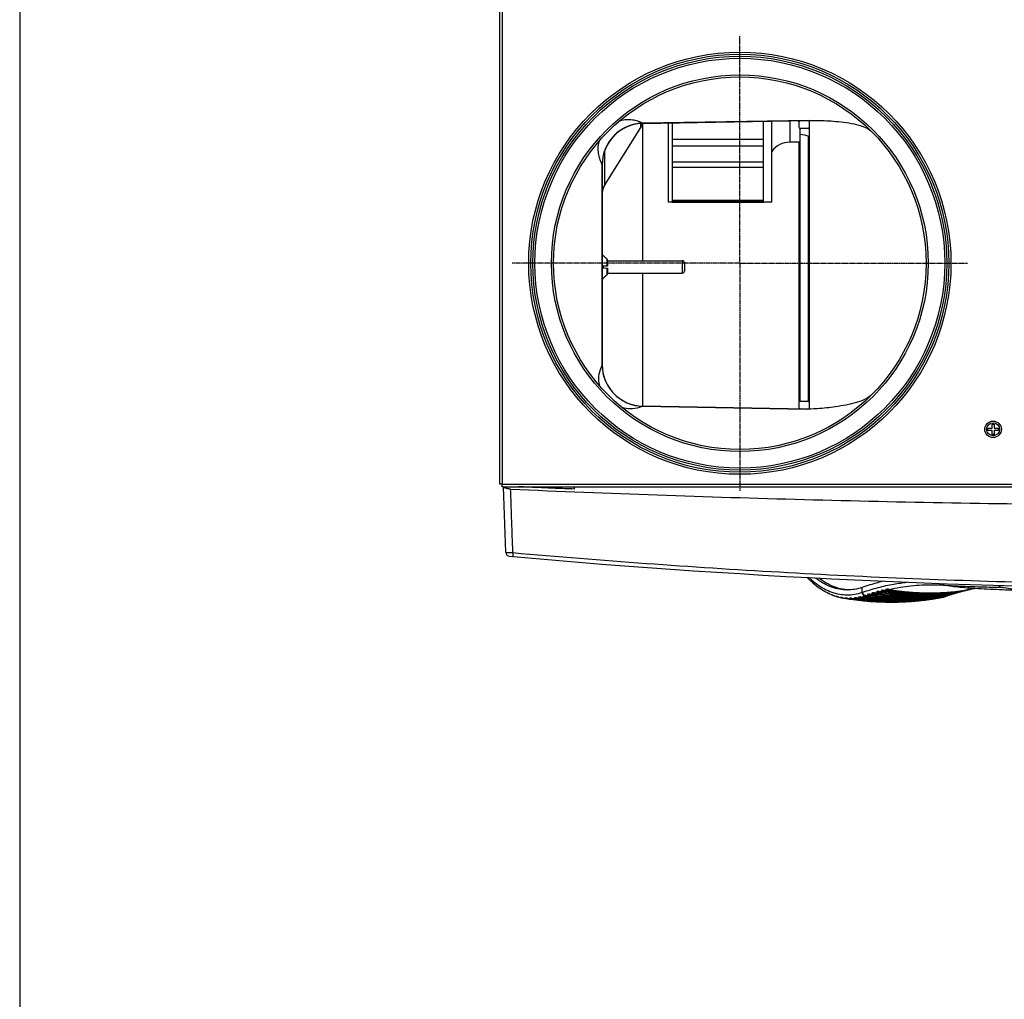
# Model space of a CAD drawing. Units: millimetres. Extents: x -2090 to 269, y -8619 to -6143.
# Drawn here: x -2090 to -1614, y -7333 to -6859 of the extents above; entities that cross this region are included whole.
import ezdxf

# ---------------------------------------------------------------- set-up
doc = ezdxf.new("R2010")
doc.units = ezdxf.units.MM
doc.linetypes.add('CENTER', pattern=[0.6, 0.375, -0.075, 0.075, -0.075])
doc.layers.add('DEFAULT_1', color=7, linetype='CENTER')

msp = doc.modelspace()

# ---------------------------------------------------------------- linework, layer by layer
msp.add_line((-2089.79, -6143), (-2089.79, -8619.43))
at = {"color": 3, "linetype": 'Continuous'}
for p, q in [((-1857.88, -7083.8), (-1857.88, -6574.05)), ((-1856.63, -6594.05), (-1856.63, -7083.8)), ((-1807.24, -6939.57), (-1789.67, -6911.45)), ((-1789.67, -6911.45), (-1789.67, -6909.53)), ((-1788.73, -6909.47), (-1708.38, -6908.05)), ((-1708.38, -6908.05), (-1788.73, -6909.46)), ((-1788.73, -6909.49), (-1709.38, -6908.1)), ((-1788.73, -6909.47), (-1788.73, -6909.46)), ((-1788.73, -6975.84), (-1788.73, -6909.49)), ((-1776.38, -6947.59), (-1776.38, -6909.27)), ((-1774.38, -6947.59), (-1774.38, -6909.24)), ((-1730.38, -6947.59), (-1730.38, -6908.44)), ((-1726.38, -6947.59), (-1726.38, -6908.37)), ((-1717.78, -6908.22), (-1717.78, -6918.59)), ((-1713.38, -6908.78), (-1713.38, -6908.14)), ((-1713.38, -6908.86), (-1713.38, -6911.29)), ((-1712.89, -6908.13), (-1712.89, -6908.36)), ((-1709.38, -6908.3), (-1712.89, -6908.36)), ((-1709.38, -6908.07), (-1709.38, -6908.3)), ((-1708.38, -6908.05), (-1708.38, -7047.55)), ((-1712.89, -6911.79), (-1708.87, -6911.86)), ((-1712.78, -6918.59), (-1712.78, -6911.79)), ((-1708.87, -6915.73), (-1708.87, -7043.8)), ((-1774.38, -6917.17), (-1730.38, -6917.17)), ((-1774.38, -6920.36), (-1730.38, -6920.36)), ((-1712.78, -6918.59), (-1717.78, -6918.59)), ((-1713.38, -6918.59), (-1713.38, -7043.94)), ((-1712.89, -6918.59), (-1712.89, -7043.87)), ((-1807.24, -6922.92), (-1807.24, -6939.57)), ((-1808.38, -6929.45), (-1808.38, -7026.15)), ((-1808.36, -6929.45), (-1808.38, -6929.45)), ((-1808.36, -7026.15), (-1808.36, -6929.45)), ((-1774.38, -6928.12), (-1730.38, -6928.12)), ((-1774.38, -6930.72), (-1730.38, -6930.72)), ((-1774.38, -6947.59), (-1776.38, -6947.59)), ((-1774.38, -6946.65), (-1730.38, -6946.65)), ((-1774.38, -6947.16), (-1730.38, -6947.16)), ((-1774.38, -6947.55), (-1730.38, -6947.55)), ((-1726.38, -6947.59), (-1730.38, -6947.59)), ((-1808.36, -6972.85), (-1807.88, -6973.31)), ((-1807.88, -6973.31), (-1807.88, -6973.33)), ((-1805.95, -6978.3), (-1805.95, -6975.16)), ((-1805.79, -6975.53), (-1805.79, -6978.3)), ((-1805.79, -6975.84), (-1769.68, -6975.84)), ((-1769.68, -6975.84), (-1769.68, -6981.84)), ((-1768.68, -6976.84), (-1768.68, -6980.84)), ((-1807.88, -6978.34), (-1805.79, -6978.3)), ((-1807.88, -6978.34), (-1807.88, -6979.34)), ((-1807.88, -6979.34), (-1805.79, -6979.37)), ((-1805.95, -6982.51), (-1805.95, -6979.37)), ((-1805.79, -6979.37), (-1805.79, -6982.14)), ((-1805.79, -6981.84), (-1769.68, -6981.84)), ((-1788.73, -7046.13), (-1788.73, -6981.84)), ((-1808.36, -6984.82), (-1807.88, -6984.37)), ((-1807.88, -6984.34), (-1807.88, -6984.37)), ((-1808.36, -7026.15), (-1808.38, -7026.15)), ((-1713.38, -7044.37), (-1713.38, -7046.8)), ((-1708.87, -7043.8), (-1712.89, -7043.87)), ((-1788.73, -7046.13), (-1788.73, -7046.14)), ((-1709.78, -7047.52), (-1788.73, -7046.13)), ((-1788.73, -7046.14), (-1709.84, -7047.52)), ((-1712.89, -7047.3), (-1709.38, -7047.36)), ((-1709.38, -7047.36), (-1709.38, -7047.52)), ((-1622.02, -7056.8), (-1620.02, -7056.8)), ((-1622.02, -7057.8), (-1622.02, -7056.8)), ((-1620.02, -7057.8), (-1622.02, -7057.8)), ((-1620.02, -7054.8), (-1619.02, -7054.8)), ((-1620.02, -7056.8), (-1620.02, -7054.8)), ((-1620.02, -7059.8), (-1620.02, -7057.8)), ((-1619.02, -7054.8), (-1619.02, -7056.8)), ((-1619.02, -7056.8), (-1617.02, -7056.8)), ((-1617.02, -7057.8), (-1619.02, -7057.8)), ((-1619.02, -7057.8), (-1619.02, -7059.8)), ((-1617.02, -7056.8), (-1617.02, -7057.8)), ((-1619.02, -7059.8), (-1620.02, -7059.8)), ((-1856.63, -7083.8), (-1857.88, -7083.8)), ((-1856.63, -7085.05), (-1856.63, -7083.8)), ((-1856.63, -7083.8), (-1137.13, -7083.8)), ((-1856.08, -7085.05), (-1856.63, -7085.05)), ((-1854.98, -7116.73), (-1856.08, -7085.05)), ((-1856.06, -7085.05), (-1137.7, -7085.05)), ((-1842.63, -7085.32), (-1842.63, -7085.05)), ((-1830.63, -7085.83), (-1830.63, -7085.05)), ((-1829.64, -7085.87), (-1829.64, -7085.05)), ((-1821.92, -7086.18), (-1821.62, -7085.05)), ((-1709.4, -7128.87), (-1708.27, -7129.99)), ((-1708.27, -7129.99), (-1706.57, -7131.53)), ((-1706.57, -7131.53), (-1704.83, -7132.94)), ((-1704.83, -7132.94), (-1703.85, -7133.66)), ((-1703.86, -7133.66), (-1703.85, -7133.66)), ((-1703.03, -7134.23), (-1702.97, -7134.27)), ((-1702.97, -7134.27), (-1701.78, -7135.04)), ((-1701.77, -7135.03), (-1701.69, -7135.09)), ((-1682.74, -7136.08), (-1682.83, -7133.71)), ((-1643.31, -7132.58), (-1643.28, -7132.58)), ((-1632.65, -7135.12), (-1632.74, -7135.14)), ((-1632.65, -7135.12), (-1631.53, -7134.85)), ((-1631.45, -7134.83), (-1631.53, -7134.85)), ((-1630.46, -7134.61), (-1630.52, -7134.62)), ((-1630.46, -7134.61), (-1628.51, -7134.21)), ((-1700.76, -7135.63), (-1699.67, -7136.21)), ((-1696.24, -7137.69), (-1695.92, -7137.8)), ((-1695.92, -7137.8), (-1694.97, -7138.1)), ((-1693.93, -7138.39), (-1692.67, -7138.67)), ((-1692.67, -7138.67), (-1692.64, -7138.67)), ((-1644.64, -7138.6), (-1645.37, -7138.74)), ((-1645.36, -7138.74), (-1645.37, -7138.74)), ((-1643.59, -7138.36), (-1643.7, -7138.38)), ((-1641.32, -7137.67), (-1640.38, -7137.35)), ((-1637.01, -7136.3), (-1635.96, -7135.99)), ((-1634.83, -7135.68), (-1633.75, -7135.4)), ((-1633.63, -7135.37), (-1633.75, -7135.39))]:
    msp.add_line(p, q, dxfattribs=at)
for points in [[(-1708.69, -7047.52), (-1709.44, -7047.52), (-1709.84, -7047.52)], [(-1706.05, -7047.44), (-1707.55, -7047.5), (-1708.69, -7047.52)], [(-1698.51, -7136.78), (-1697.73, -7137.12), (-1697.54, -7137.19)], [(-1643.59, -7138.36), (-1643.48, -7138.33), (-1642.56, -7138.07)], [(-1639.19, -7136.96), (-1638.8, -7136.84), (-1638.17, -7136.65)]]:
    msp.add_lwpolyline(points, dxfattribs=at)
for centre, radius in [((-1741.88, -6977.05), 102), ((-1741.88, -6977.05), 101), ((-1741.88, -6977.05), 100), ((-1741.88, -6977.05), 99), ((-1741.88, -6977.05), 91), ((-1741.88, -6977.05), 90), ((-1619.52, -7057.3), 4), ((-1619.52, -7057.3), 3.16)]:
    msp.add_circle(centre, radius, dxfattribs=at)
for centre, radius, start, end in [((-1788.38, -6929.45), 20, 91, 180), ((-1788.38, -6929.48), 20, 91, 148.2475), ((-1796.88, -6906.95), 8.5, 328, 342.6307), ((-1712.88, -6908.86), 0.5, 91, 180), ((-1712.88, -6911.29), 0.5, 180, 269), ((-1713.78, -6929.89), 15, 68.8873, 86.1711), ((-1708.88, -6912.36), 0.5, 0, 89), ((-1717.78, -6929.19), 10.6, 90, 144.3499), ((-1800.88, -6943.54), 7.5, 148, 176.338), ((-1769.68, -6976.84), 1, 0, 90), ((-1769.68, -6980.84), 1, 270, 0), ((-1788.38, -7026.15), 20, 180.0001, 268.9999), ((-1712.88, -7044.37), 0.5, 91, 180), ((-1708.88, -7043.3), 0.5, 271, 0), ((-1712.88, -7046.8), 0.5, 180, 269), ((-1852.98, -7116.66), 2, 181.9999, 264.8893), ((-1496.88, -3134.55), 4000, 264.88995, 275.11005)]:
    msp.add_arc(centre, radius, start, end, dxfattribs=at)
for points, start_tangent, end_tangent in [([(-1790.16, -6909.54), (-1793.11, -6910.03), (-1797.28, -6911.56), (-1800.99, -6913.95), (-1804.1, -6917.12), (-1805.39, -6918.96)], (-0.995991, -0.089457), (-0.525056, -0.851068)), ([(-1800.09, -6908.5), (-1800.26, -6908.57)], (-0.926891, -0.375331), (-0.919948, -0.39204)), ([(-1788.73, -6909.46), (-1789.19, -6909.25), (-1790.62, -6908.69), (-1793, -6908.02), (-1796.02, -6907.71), (-1798.82, -6908.08), (-1800.09, -6908.5)], (-0.910538, 0.413426), (-0.926891, -0.375331)), ([(-1789.14, -6909.48), (-1790.16, -6909.54)], (-0.999265, -0.03833), (-0.995991, -0.089457)), ([(-1788.73, -6909.47), (-1789.14, -6909.48)], (-0.999845, -0.017605), (-0.999265, -0.03833)), ([(-1708.38, -6908.05), (-1704.5, -6908.06), (-1695.53, -6908.51), (-1690.38, -6909.11), (-1685.45, -6910.07), (-1681.23, -6911.48), (-1678.56, -6913.11)], (0.999925, 0.012221), (0.751663, -0.659547)), ([(-1678.56, -6913.11), (-1678.24, -6913.41)], (0.751663, -0.659547), (0.707107, -0.707107)), ([(-1808.38, -6929.45), (-1808.57, -6929), (-1809.12, -6927.62), (-1809.83, -6925.35), (-1810.3, -6922.49), (-1810.16, -6919.79)], (-0.399234, 0.916849), (0.174921, 0.984583)), ([(-1810.16, -6919.79), (-1809.59, -6917.84)], (0.174921, 0.984583), (0.384728, 0.92303)), ([(-1809.59, -6917.84), (-1809.58, -6917.81)], (0.384728, 0.92303), (0.387728, 0.921774)), ([(-1805.39, -6918.96), (-1806.42, -6920.86), (-1807.88, -6925.06), (-1808.29, -6927.71)], (-0.525056, -0.851068), (-0.087419, -0.996172)), ([(-1808.29, -6927.71), (-1808.36, -6929.45)], (-0.087419, -0.996172), (0, -1)), ([(-1807.88, -6973.33), (-1807.74, -6973.46)], (0.726762, -0.686889), (0.726658, -0.686999)), ([(-1807.74, -6973.46), (-1807.6, -6973.6), (-1807.34, -6973.84), (-1807.1, -6974.07), (-1806.86, -6974.29), (-1806.63, -6974.51), (-1806.4, -6974.73), (-1806.18, -6974.94), (-1806.11, -6975)], (0.726658, -0.686999), (0.72461, -0.689159)), ([(-1806.11, -6975), (-1805.95, -6975.16)], (0.72461, -0.689159), (0.724248, -0.689539)), ([(-1805.94, -6975.17), (-1805.95, -6975.16)], (-0.703429, 0.710766), (-0.724248, 0.689539)), ([(-1805.79, -6975.51), (-1805.79, -6975.48), (-1805.8, -6975.45), (-1805.8, -6975.42), (-1805.81, -6975.39), (-1805.82, -6975.36), (-1805.83, -6975.33), (-1805.84, -6975.31), (-1805.86, -6975.28), (-1805.87, -6975.25), (-1805.89, -6975.23), (-1805.91, -6975.21), (-1805.93, -6975.18), (-1805.94, -6975.17)], (-0.039329, 0.999226), (-0.703429, 0.710766)), ([(-1805.79, -6975.53), (-1805.79, -6975.51)], (0.000002, 1), (-0.039329, 0.999226)), ([(-1806.06, -6982.62), (-1806.18, -6982.73), (-1806.41, -6982.95), (-1806.64, -6983.17), (-1806.87, -6983.39), (-1807.1, -6983.61), (-1807.34, -6983.84), (-1807.6, -6984.08), (-1807.67, -6984.15)], (-0.724504, -0.689271), (-0.726611, -0.687049)), ([(-1805.95, -6982.51), (-1806.06, -6982.62)], (-0.724248, -0.689539), (-0.724504, -0.689271)), ([(-1805.95, -6982.51), (-1805.93, -6982.49), (-1805.91, -6982.47), (-1805.89, -6982.45), (-1805.87, -6982.42), (-1805.86, -6982.39), (-1805.84, -6982.37), (-1805.83, -6982.34), (-1805.82, -6982.31), (-1805.81, -6982.28), (-1805.8, -6982.25), (-1805.8, -6982.22), (-1805.79, -6982.19), (-1805.79, -6982.16), (-1805.79, -6982.14)], (0.724248, 0.689539), (-0.000002, 1)), ([(-1807.67, -6984.15), (-1807.88, -6984.34)], (-0.726611, -0.687049), (-0.726762, -0.686889)), ([(-1808.38, -7026.15), (-1809.02, -7027.66), (-1810.14, -7031.67), (-1809.75, -7036.02)], (-0.390664, -0.920533), (0.197068, -0.98039)), ([(-1808.36, -7026.15), (-1808.29, -7027.89)], (0, -1), (0.087419, -0.996172)), ([(-1808.29, -7027.89), (-1807.88, -7030.54), (-1806.42, -7034.74), (-1804.1, -7038.48), (-1800.99, -7041.65), (-1797.28, -7044.04), (-1793.11, -7045.56), (-1790.16, -7046.05)], (0.087419, -0.996172), (0.995991, -0.089457)), ([(-1678.59, -7041.02), (-1681.31, -7042.75), (-1685.55, -7044.36), (-1690.49, -7045.57), (-1695.62, -7046.43), (-1704.54, -7047.34), (-1706.05, -7047.43)], (-0.749397, -0.662121), (-0.99843, -0.056005)), ([(-1678.24, -7040.69), (-1678.59, -7041.02)], (-0.707107, -0.707107), (-0.749397, -0.662121)), ([(-1788.73, -7046.14), (-1790.38, -7046.73), (-1794.85, -7047.45), (-1798.64, -7046.8)], (-0.930599, -0.366041), (-0.949902, 0.312548)), ([(-1790.16, -7046.05), (-1788.73, -7046.13)], (0.995991, -0.089457), (0.999845, -0.017605)), ([(-1852.59, -7086.18), (-1853.32, -7086.12), (-1854, -7086.03), (-1854.63, -7085.89), (-1855.16, -7085.72), (-1855.59, -7085.51), (-1855.89, -7085.29), (-1856.06, -7085.05)], (-0.999015, 0.044376), (-0.35547, 0.934688)), ([(-1852.59, -7086.18), (-1781.75, -7089.01), (-1710.71, -7091.21), (-1639.51, -7092.78), (-1568.22, -7093.73), (-1496.88, -7094.04), (-1425.54, -7093.73), (-1354.25, -7092.78), (-1283.05, -7091.21), (-1212.01, -7089.01), (-1141.17, -7086.18)], (0.999015, -0.044376), (0.999015, 0.044376)), ([(-1851.52, -7116.88), (-1851.88, -7106.65), (-1852.24, -7096.41), (-1852.59, -7086.18)], (-0.034946, 0.999389), (-0.034946, 0.999389)), ([(-1821.92, -7086.18), (-1830.9, -7085.82), (-1839.87, -7085.44), (-1848.84, -7085.05)], (-0.999177, 0.040557), (-0.999033, 0.043968)), ([(-1854.98, -7116.73), (-1854.65, -7116.76), (-1854.24, -7116.78), (-1853.71, -7116.8), (-1853.06, -7116.83), (-1852.32, -7116.86), (-1851.52, -7116.88)], (0.034684, -0.999398), (0.999569, -0.029347)), ([(-1851.52, -7116.88), (-1851.55, -7117.38), (-1851.57, -7117.84), (-1851.56, -7118.24), (-1851.53, -7118.54), (-1851.42, -7118.8)], (-0.082417, -0.996598), (0.996064, -0.088637)), ([(-1851.52, -7116.88), (-1787.16, -7122.08), (-1722.78, -7126.24), (-1658.3, -7129.36), (-1593.74, -7131.44), (-1529.18, -7132.49), (-1464.58, -7132.49), (-1400.02, -7131.44), (-1335.46, -7129.36), (-1270.98, -7126.24), (-1206.6, -7122.08), (-1142.24, -7116.88)], (0.99607, -0.088568), (0.99607, 0.088568)), ([(-1708.45, -7128.92), (-1708.41, -7128.96)], (0.729645, -0.683826), (0.730396, -0.683023)), ([(-1708.41, -7128.96), (-1708.04, -7129.3), (-1704.57, -7132.13), (-1701.02, -7134.35), (-1697.4, -7135.96), (-1693.75, -7136.93), (-1690.07, -7137.28), (-1686.39, -7137), (-1682.74, -7136.08)], (0.730396, -0.683023), (0.947526, 0.319678)), ([(-1689.98, -7134.94), (-1690.12, -7134.94), (-1693.77, -7134.6), (-1697.4, -7133.62), (-1700.99, -7132.01), (-1704.52, -7129.77), (-1705.38, -7129.12)], (-1, -0.000034), (-0.789931, 0.613196)), ([(-1689.98, -7134.88), (-1692.21, -7134.6), (-1695.83, -7133.62), (-1699.41, -7132.01), (-1702.92, -7129.77), (-1703.66, -7129.21)], (-0.997232, 0.074351), (-0.790632, 0.612291)), ([(-1703.86, -7133.66), (-1703.86, -7133.66)], (0.813709, -0.581272), (0.813811, -0.581129)), ([(-1703.86, -7133.66), (-1703.85, -7133.66)], (0.813812, -0.581129), (0.81393, -0.580963)), ([(-1703.85, -7133.66), (-1703.72, -7133.75)], (0.81393, -0.580963), (0.816533, -0.577298)), ([(-1703.85, -7133.66), (-1703.7, -7133.75)], (0.813731, -0.581242), (0.901303, -0.433188)), ([(-1703.72, -7133.75), (-1703.59, -7133.85), (-1703.45, -7133.95)], (0.816533, -0.577298), (0.822165, -0.569249)), ([(-1703.45, -7133.95), (-1703.31, -7134.04), (-1703.03, -7134.23)], (0.822165, -0.569249), (0.830566, -0.55692)), ([(-1701.77, -7135.03), (-1701.63, -7135.12)], (0.855353, -0.518045), (0.85806, -0.513549)), ([(-1701.69, -7135.09), (-1701.61, -7135.13)], (0.855129, -0.518415), (0.895168, -0.445728)), ([(-1701.63, -7135.12), (-1701.6, -7135.14)], (0.85806, -0.513549), (0.858802, -0.512307)), ([(-1701.61, -7135.13), (-1701.6, -7135.14)], (0.895168, -0.445728), (0.902499, -0.430692)), ([(-1701.6, -7135.14), (-1701.49, -7135.2)], (0.858802, -0.512307), (0.860756, -0.509018)), ([(-1701.49, -7135.2), (-1701.35, -7135.28)], (0.860756, -0.509018), (0.863441, -0.50445)), ([(-1682.83, -7133.71), (-1686.46, -7134.64), (-1689.98, -7134.94)], (-0.945284, -0.32625), (-1, -0.000034)), ([(-1689.14, -7134.93), (-1689.98, -7134.88)], (-0.999402, 0.034569), (-0.997232, 0.074351)), ([(-1672.28, -7130.68), (-1675.26, -7131.42), (-1682.83, -7133.71)], (-0.974663, -0.223676), (-0.945284, -0.32625)), ([(-1682.59, -7136.03), (-1675.06, -7133.75), (-1667.5, -7132.08), (-1661.15, -7131.15)], (0.945256, 0.32633), (0.993899, 0.110293)), ([(-1673.59, -7135.11), (-1673.3, -7135.04), (-1673, -7134.96), (-1672.71, -7134.89)], (0.968849, 0.247652), (0.971079, 0.238759)), ([(-1673.59, -7135.11), (-1670.89, -7135.56), (-1665.47, -7136.28), (-1657.31, -7136.86), (-1649.17, -7136.86), (-1642.36, -7136.41)], (0.984239, -0.176842), (0.995326, 0.096574)), ([(-1673.59, -7135.11), (-1673.41, -7135.24), (-1673.22, -7135.33), (-1673, -7135.39)], (0.747682, -0.664057), (0.985247, -0.17114)), ([(-1672.71, -7134.89), (-1672.46, -7135), (-1672.22, -7135.09), (-1672, -7135.14)], (0.885879, -0.463916), (0.985225, -0.171265)), ([(-1672, -7135.14), (-1671.39, -7134.99), (-1670.78, -7134.85)], (0.971223, 0.238172), (0.974147, 0.225913)), ([(-1672, -7135.14), (-1669.95, -7135.48), (-1664.53, -7136.19), (-1656.37, -7136.78), (-1648.22, -7136.78), (-1640.11, -7136.19), (-1635.32, -7135.56)], (0.985222, -0.17128), (0.988552, 0.150883)), ([(-1671.38, -7134.57), (-1671.08, -7134.5), (-1670.78, -7134.44), (-1670.49, -7134.37)], (0.974284, 0.225322), (0.976327, 0.2163)), ([(-1671.38, -7134.57), (-1669.81, -7134.84)], (0.98418, -0.177173), (0.986499, -0.163766)), ([(-1671.38, -7134.57), (-1671.2, -7134.7), (-1671, -7134.79), (-1670.78, -7134.85)], (0.748122, -0.663562), (0.985192, -0.171457)), ([(-1670.78, -7134.85), (-1668.74, -7135.19), (-1663.32, -7135.9), (-1655.16, -7136.49), (-1647.01, -7136.49), (-1638.9, -7135.9), (-1633.54, -7135.19), (-1632.82, -7135.07)], (0.98519, -0.171469), (0.986711, 0.162484)), ([(-1670.49, -7134.37), (-1670.24, -7134.48), (-1670.01, -7134.57), (-1669.78, -7134.62)], (0.883787, -0.46789), (0.985171, -0.171575)), ([(-1669.81, -7134.84), (-1668.67, -7135.02), (-1663.25, -7135.74), (-1655.1, -7136.32), (-1646.96, -7136.32), (-1642.82, -7136.1)], (0.986499, -0.163766), (0.997347, 0.072799)), ([(-1669.78, -7134.62), (-1664.49, -7133.61), (-1659.2, -7132.9), (-1653.9, -7132.49), (-1648.6, -7132.38), (-1643.31, -7132.58)], (0.976459, 0.215705), (0.997844, -0.06563)), ([(-1669.78, -7134.62), (-1667.74, -7134.96), (-1662.31, -7135.67), (-1654.16, -7136.26), (-1646.01, -7136.26), (-1637.9, -7135.67), (-1633.11, -7135.05)], (0.985168, -0.17159), (0.988543, 0.150938)), ([(-1644.41, -7131.82), (-1644.19, -7132.1), (-1643.93, -7132.32), (-1643.63, -7132.48), (-1643.31, -7132.58)], (0.541837, -0.840484), (0.984766, -0.173882)), ([(-1644.38, -7131.82), (-1644.16, -7132.1), (-1643.9, -7132.32), (-1643.6, -7132.49), (-1643.28, -7132.58)], (0.541384, -0.840776), (0.984767, -0.173882)), ([(-1631.1, -7134.05), (-1635.5, -7133.68), (-1643.31, -7132.58)], (-0.997844, 0.06563), (-0.984766, 0.173882)), ([(-1643.28, -7132.58), (-1634.05, -7133.09), (-1624.82, -7133.42), (-1615.58, -7133.57)], (0.997848, -0.065566), (0.999982, -0.005952)), ([(-1633.27, -7135.23), (-1633.05, -7135.19)], (0.985568, 0.169278), (0.985221, 0.171289)), ([(-1633.11, -7135.05), (-1633.07, -7135.04)], (0.988543, 0.150938), (0.988495, 0.151254)), ([(-1633.07, -7135.04), (-1632.54, -7134.96), (-1631.54, -7134.8)], (0.988495, 0.151254), (0.986297, 0.164978)), ([(-1633.05, -7135.19), (-1632.74, -7135.14)], (0.985221, 0.171289), (0.984743, 0.174013)), ([(-1632.82, -7135.07), (-1632.76, -7135.06)], (0.986711, 0.162484), (0.986619, 0.16304)), ([(-1632.76, -7135.06), (-1632.66, -7135.04)], (0.986619, 0.16304), (0.986475, 0.16391)), ([(-1632.44, -7135.07), (-1632.74, -7135.14)], (-0.971973, -0.235094), (-0.971229, -0.238149)), ([(-1632.66, -7135.04), (-1631.53, -7134.85)], (0.986475, 0.16391), (0.984738, 0.174042)), ([(-1631.53, -7134.85), (-1632.14, -7134.99), (-1632.44, -7135.07)], (-0.974152, -0.225892), (-0.971973, -0.235094)), ([(-1631.54, -7134.8), (-1631.13, -7134.73)], (0.986297, 0.164978), (0.985685, 0.168597)), ([(-1631.13, -7134.73), (-1631.3, -7134.79), (-1631.45, -7134.83)], (-0.915373, -0.402607), (-0.974152, -0.225892)), ([(-1631.13, -7134.73), (-1630.82, -7134.67)], (0.985685, 0.168597), (0.985206, 0.171374)), ([(-1596.08, -7135.29), (-1607.73, -7135.12), (-1619.41, -7134.7), (-1631.1, -7134.05)], (-0.999988, 0.004992), (-0.997844, 0.065629)), ([(-1630.82, -7134.67), (-1630.52, -7134.62)], (0.985206, 0.171374), (0.984735, 0.174058)), ([(-1630.46, -7134.61), (-1630.52, -7134.62)], (-0.976604, -0.215046), (-0.976463, -0.215686)), ([(-1628.52, -7134.2), (-1630.46, -7134.61)], (-0.980764, -0.195197), (-0.976604, -0.215046)), ([(-1616.74, -7132.75), (-1616.7, -7132.81), (-1616.47, -7133.09), (-1616.21, -7133.32), (-1615.91, -7133.48), (-1615.58, -7133.57)], (0.515256, -0.857036), (0.984813, -0.173617)), ([(-1615.58, -7133.57), (-1615.49, -7133.57), (-1615.36, -7133.58), (-1615.21, -7133.6), (-1615.04, -7133.61), (-1614.86, -7133.64), (-1614.67, -7133.66), (-1614.48, -7133.69), (-1614.29, -7133.72), (-1614.1, -7133.75)], (0.999982, -0.005991), (0.986335, -0.164755)), ([(-1614.1, -7133.75), (-1606.68, -7134.74), (-1599.22, -7135.23), (-1596.1, -7135.29)], (0.986334, -0.16476), (0.999985, -0.005451)), ([(-1701.35, -7135.28), (-1701.21, -7135.37), (-1700.93, -7135.53)], (0.863441, -0.50445), (0.871424, -0.49053)), ([(-1700.93, -7135.53), (-1700.76, -7135.63)], (0.8191, -0.573651), (0.87193, -0.489631)), ([(-1699.66, -7136.2), (-1699.38, -7136.34), (-1699.27, -7136.39)], (0.894623, -0.446821), (0.901559, -0.432656)), ([(-1699.66, -7136.2), (-1699.5, -7136.3), (-1699.49, -7136.31)], (0.785832, -0.61844), (0.893978, -0.448111)), ([(-1699.49, -7136.31), (-1699.31, -7136.38), (-1699.27, -7136.4)], (0.893978, -0.448111), (0.961478, -0.274883)), ([(-1699.27, -7136.39), (-1699.09, -7136.48), (-1698.81, -7136.61)], (0.901559, -0.432656), (0.909326, -0.416084)), ([(-1698.81, -7136.61), (-1698.58, -7136.74), (-1698.51, -7136.78)], (0.826978, -0.562235), (0.909997, -0.414615)), ([(-1697.53, -7137.15), (-1697.24, -7137.27), (-1696.96, -7137.37), (-1696.84, -7137.42)], (0.929979, -0.367613), (0.940271, -0.340428)), ([(-1697.53, -7137.15), (-1697.36, -7137.26), (-1697.25, -7137.32)], (0.77749, -0.628895), (0.929278, -0.369382)), ([(-1697.25, -7137.32), (-1697.17, -7137.34), (-1696.96, -7137.39)], (0.929278, -0.369382), (0.984867, -0.173313)), ([(-1696.96, -7137.39), (-1696.84, -7137.42)], (0.984864, -0.173328), (0.985067, -0.17217)), ([(-1696.84, -7137.42), (-1696.67, -7137.48)], (0.940271, -0.340428), (0.94265, -0.333782)), ([(-1696.67, -7137.48), (-1696.44, -7137.61), (-1696.24, -7137.69)], (0.835062, -0.550155), (0.943391, -0.331684)), ([(-1695.38, -7137.89), (-1695.09, -7137.98), (-1694.8, -7138.05), (-1694.52, -7138.13)], (0.959736, -0.280905), (0.969685, -0.24436)), ([(-1695.38, -7137.89), (-1695.21, -7138.01), (-1695.02, -7138.09), (-1694.97, -7138.1)], (0.770202, -0.6378), (0.959082, -0.283128)), ([(-1694.97, -7138.1), (-1694.81, -7138.14)], (0.959082, -0.283128), (0.984772, -0.173853)), ([(-1694.81, -7138.14), (-1694.53, -7138.19)], (0.984769, -0.173869), (0.985218, -0.171307)), ([(-1694.53, -7138.19), (-1694.36, -7138.22)], (0.985218, -0.171307), (0.985474, -0.169826)), ([(-1694.52, -7138.13), (-1694.36, -7138.22)], (0.843347, -0.537369), (0.882559, -0.470202)), ([(-1694.36, -7138.22), (-1694.28, -7138.26), (-1694.05, -7138.35), (-1693.93, -7138.39)], (0.882559, -0.470202), (0.970274, -0.242011)), ([(-1693.22, -7138.42), (-1693.04, -7138.45)], (0.982201, -0.187835), (0.983676, -0.179947)), ([(-1693.22, -7138.42), (-1693.05, -7138.53), (-1692.86, -7138.62)], (0.763931, -0.645298), (0.946035, -0.324063)), ([(-1693.04, -7138.45), (-1692.93, -7138.47), (-1692.64, -7138.52), (-1692.35, -7138.56)], (0.983676, -0.179947), (0.988807, -0.149203)), ([(-1692.86, -7138.62), (-1692.67, -7138.67)], (0.946035, -0.324063), (0.981641, -0.190738)), ([(-1692.64, -7138.52), (-1692.35, -7138.57)], (0.984209, -0.177009), (0.984597, -0.174837)), ([(-1692.64, -7138.67), (-1691.66, -7138.84)], (0.984731, -0.174081), (0.986249, -0.165267)), ([(-1692.35, -7138.56), (-1692.33, -7138.58)], (0.851783, -0.523894), (0.8573, -0.514817)), ([(-1692.35, -7138.57), (-1692.33, -7138.58)], (0.984597, -0.174837), (0.98463, -0.174654)), ([(-1692.33, -7138.58), (-1692.11, -7138.69), (-1691.88, -7138.78), (-1691.66, -7138.84)], (0.8573, -0.514817), (0.984735, -0.17406)), ([(-1691.66, -7138.84), (-1690.48, -7139.04)], (0.984732, -0.174075), (0.986531, -0.163572)), ([(-1691.66, -7138.84), (-1691.06, -7138.92), (-1690.47, -7138.98)], (0.9892, -0.146571), (0.995681, -0.092837)), ([(-1691.05, -7138.72), (-1690.19, -7138.87)], (0.9837, -0.179815), (0.985055, -0.172241)), ([(-1691.05, -7138.72), (-1690.88, -7138.84), (-1690.68, -7138.93), (-1690.47, -7138.98)], (0.758674, -0.65147), (0.984754, -0.173955)), ([(-1691.05, -7138.72), (-1690.76, -7138.75), (-1690.47, -7138.77), (-1690.18, -7138.78)], (0.995927, -0.090162), (0.998734, -0.050305)), ([(-1690.48, -7139.04), (-1690.36, -7139.06)], (0.986531, -0.163572), (0.986701, -0.162544)), ([(-1690.47, -7138.98), (-1689.5, -7139.15)], (0.984751, -0.173969), (0.986236, -0.165343)), ([(-1690.36, -7139.06), (-1689.64, -7139.18), (-1689.5, -7139.2)], (0.986701, -0.162544), (0.987933, -0.15488)), ([(-1690.19, -7138.87), (-1689.9, -7138.93)], (0.985055, -0.172241), (0.98551, -0.16962)), ([(-1690.18, -7138.78), (-1689.94, -7138.91), (-1689.71, -7139), (-1689.48, -7139.05)], (0.860347, -0.509709), (0.984778, -0.173819)), ([(-1689.5, -7139.15), (-1688.92, -7139.25)], (0.986236, -0.165343), (0.987081, -0.160222)), ([(-1689.5, -7139.2), (-1689.07, -7139.27)], (0.987933, -0.15488), (0.988534, -0.151001)), ([(-1689.48, -7139.05), (-1688.91, -7139.15)], (0.984775, -0.173834), (0.985659, -0.168748)), ([(-1689.48, -7139.05), (-1688.89, -7139.07), (-1688.29, -7139.08)], (0.998866, -0.047617), (0.999975, 0.007115)), ([(-1689.07, -7139.27), (-1688.57, -7139.34)], (0.988534, -0.151001), (0.989203, -0.146551)), ([(-1688.92, -7139.25), (-1688.56, -7139.3)], (0.987081, -0.160222), (0.98759, -0.157051)), ([(-1688.91, -7139.15), (-1688.55, -7139.21)], (0.985659, -0.168748), (0.986197, -0.165577)), ([(-1688.87, -7138.81), (-1688.58, -7138.8), (-1688.29, -7138.8), (-1688, -7138.78)], (0.999952, 0.00982), (0.998755, 0.04988)), ([(-1688.87, -7138.81), (-1688.04, -7138.96)], (0.983786, -0.179348), (0.985102, -0.17197)), ([(-1688.87, -7138.81), (-1688.7, -7138.93), (-1688.51, -7139.02), (-1688.29, -7139.08)], (0.754336, -0.656488), (0.98483, -0.173522)), ([(-1688.56, -7139.3), (-1688.45, -7139.32), (-1683.07, -7140.04), (-1681.33, -7140.21)], (0.98759, -0.157051), (0.995683, -0.092823)), ([(-1688.55, -7139.21), (-1688.32, -7139.25)], (0.986197, -0.165577), (0.986531, -0.163571)), ([(-1688.32, -7139.25), (-1688.18, -7139.27)], (0.986531, -0.163571), (0.986733, -0.162354)), ([(-1688.29, -7139.08), (-1687.34, -7139.24)], (0.984828, -0.173535), (0.986273, -0.165125)), ([(-1688.18, -7139.27), (-1687.46, -7139.39), (-1682.07, -7140.11), (-1681.33, -7140.19)], (0.986733, -0.162354), (0.994822, -0.101634)), ([(-1688.04, -7138.96), (-1687.31, -7139.08)], (0.985102, -0.17197), (0.986198, -0.165571)), ([(-1688, -7138.78), (-1687.76, -7138.9), (-1687.53, -7138.99), (-1687.3, -7139.05)], (0.868997, -0.494818), (0.984877, -0.173257)), ([(-1687.34, -7139.24), (-1686.26, -7139.41), (-1681.32, -7140.08)], (0.986273, -0.165125), (0.9937, -0.112069)), ([(-1687.31, -7139.08), (-1686.19, -7139.27), (-1682.72, -7139.76)], (0.986198, -0.165571), (0.992144, -0.125098)), ([(-1687.3, -7139.05), (-1686.71, -7139.01), (-1686.11, -7138.95)], (0.998617, 0.052577), (0.994273, 0.106865)), ([(-1687.3, -7139.05), (-1685.27, -7139.39), (-1680.95, -7139.98)], (0.984874, -0.173272), (0.993078, -0.117461)), ([(-1686.7, -7138.68), (-1686.41, -7138.65), (-1686.12, -7138.61), (-1685.83, -7138.57)], (0.993983, 0.109532), (0.988874, 0.148753)), ([(-1686.7, -7138.68), (-1685.15, -7138.95)], (0.98393, -0.178553), (0.98629, -0.165019)), ([(-1686.7, -7138.68), (-1686.52, -7138.81), (-1686.33, -7138.9), (-1686.11, -7138.95)], (0.750928, -0.660384), (0.984962, -0.172771)), ([(-1686.11, -7138.95), (-1684.08, -7139.29), (-1678.67, -7140.01), (-1675.65, -7140.29)], (0.98496, -0.172784), (0.996696, -0.081217)), ([(-1685.83, -7138.57), (-1685.59, -7138.68), (-1685.35, -7138.77), (-1685.13, -7138.82)], (0.877703, -0.479204), (0.985031, -0.17238)), ([(-1685.15, -7138.95), (-1684.01, -7139.14), (-1678.6, -7139.85), (-1670.47, -7140.44), (-1668.93, -7140.48)], (0.98629, -0.165019), (0.999748, -0.022431)), ([(-1685.13, -7138.82), (-1684.53, -7138.72), (-1683.94, -7138.61)], (0.988476, 0.151381), (0.978998, 0.20387)), ([(-1685.13, -7138.82), (-1683.09, -7139.16), (-1677.68, -7139.88), (-1669.53, -7140.46), (-1662.1, -7140.49)], (0.985028, -0.172395), (0.99956, 0.029651)), ([(-1684.53, -7138.33), (-1684.24, -7138.27), (-1683.95, -7138.2), (-1683.67, -7138.13)], (0.978466, 0.206406), (0.969809, 0.243867)), ([(-1684.53, -7138.33), (-1682.99, -7138.6)], (0.984133, -0.177434), (0.986431, -0.164175)), ([(-1684.53, -7138.33), (-1684.35, -7138.46), (-1684.15, -7138.55), (-1683.94, -7138.61)], (0.748407, -0.66324), (0.985148, -0.171706)), ([(-1683.94, -7138.61), (-1681.9, -7138.95), (-1676.48, -7139.66), (-1668.32, -7140.25), (-1660.17, -7140.25), (-1652.06, -7139.66), (-1649.01, -7139.29)], (0.985146, -0.171718), (0.990789, 0.135414)), ([(-1683.67, -7138.13), (-1683.42, -7138.24), (-1683.18, -7138.33), (-1682.95, -7138.38)], (0.886439, -0.462845), (0.985238, -0.17119)), ([(-1682.99, -7138.6), (-1681.83, -7138.79), (-1676.41, -7139.5), (-1668.26, -7140.09), (-1660.12, -7140.09), (-1655.65, -7139.83)], (0.986431, -0.164175), (0.997119, 0.075847)), ([(-1682.95, -7138.38), (-1682.36, -7138.22), (-1681.77, -7138.05)], (0.969178, 0.24636), (0.955227, 0.295873)), ([(-1682.95, -7138.38), (-1680.91, -7138.72), (-1675.49, -7139.43), (-1667.33, -7140.02), (-1659.18, -7140.02), (-1654.08, -7139.72)], (0.985235, -0.171205), (0.996696, 0.081222)), ([(-1682.74, -7136.08), (-1682.66, -7136.06), (-1682.59, -7136.03)], (0.947429, 0.319965), (0.945256, 0.32633)), ([(-1682.74, -7136.08), (-1682.67, -7136.44), (-1682.54, -7136.79), (-1682.35, -7137.1), (-1682.12, -7137.37), (-1681.84, -7137.59)], (0.103535, -0.994626), (0.834598, -0.55086)), ([(-1682.59, -7136.03), (-1682.52, -7136.39), (-1682.39, -7136.73), (-1682.2, -7137.05), (-1681.96, -7137.32), (-1681.69, -7137.54)], (0.104928, -0.99448), (0.834974, -0.550289)), ([(-1682.37, -7137.77), (-1682.19, -7137.71), (-1682.02, -7137.65), (-1681.84, -7137.59)], (0.954476, 0.298289), (0.947444, 0.319922)), ([(-1682.37, -7137.77), (-1679.66, -7138.22), (-1674.23, -7138.93), (-1666.07, -7139.51), (-1657.93, -7139.51), (-1649.84, -7138.93), (-1644.5, -7138.22), (-1642.95, -7137.96)], (0.984391, -0.175996), (0.985505, 0.169644)), ([(-1682.37, -7137.77), (-1682.19, -7137.9), (-1681.99, -7137.99), (-1681.77, -7138.05)], (0.746694, -0.665168), (0.985387, -0.170332)), ([(-1681.84, -7137.59), (-1681.76, -7137.57), (-1681.69, -7137.54)], (0.947446, 0.319915), (0.945274, 0.326277)), ([(-1681.77, -7138.05), (-1679.73, -7138.38), (-1674.29, -7139.09), (-1666.13, -7139.68), (-1657.98, -7139.68), (-1649.88, -7139.09), (-1644.53, -7138.38), (-1643.81, -7138.27)], (0.985385, -0.170343), (0.986754, 0.162223)), ([(-1681.69, -7137.54), (-1681.6, -7137.51), (-1681.51, -7137.48)], (0.945274, 0.326278), (0.939513, 0.342514)), ([(-1680.79, -7137.72), (-1681.02, -7137.67), (-1681.26, -7137.59), (-1681.51, -7137.48)], (-0.985497, 0.169693), (-0.894162, 0.447743)), ([(-1680.95, -7139.98), (-1680.78, -7140)], (0.993078, -0.117461), (0.993249, -0.116006)), ([(-1680.79, -7137.72), (-1680.22, -7137.53), (-1679.64, -7137.34)], (0.946038, 0.324056), (0.949724, 0.313088)), ([(-1680.79, -7137.72), (-1678.75, -7138.06), (-1673.31, -7138.77), (-1665.13, -7139.35), (-1656.99, -7139.35), (-1648.89, -7138.77), (-1644.11, -7138.15)], (0.985493, -0.169714), (0.988617, 0.150455)), ([(-1680.24, -7137.05), (-1679.94, -7136.96), (-1679.65, -7136.86), (-1679.35, -7136.77)], (0.949906, 0.312537), (0.952646, 0.304081)), ([(-1680.24, -7137.05), (-1677.52, -7137.5), (-1672.09, -7138.21), (-1663.93, -7138.8), (-1655.79, -7138.8), (-1647.7, -7138.21), (-1642.36, -7137.5), (-1641.24, -7137.32)], (0.984437, -0.175738), (0.986172, 0.165726)), ([(-1680.24, -7137.05), (-1680.06, -7137.18), (-1679.86, -7137.28), (-1679.64, -7137.34)], (0.746637, -0.665231), (0.98543, -0.170083)), ([(-1679.64, -7137.34), (-1677.59, -7137.67), (-1672.15, -7138.38), (-1663.99, -7138.96), (-1655.84, -7138.96), (-1647.74, -7138.38), (-1642.39, -7137.67), (-1641.67, -7137.55)], (0.985428, -0.170094), (0.986767, 0.162147)), ([(-1679.35, -7136.77), (-1679.11, -7136.88), (-1678.87, -7136.96), (-1678.64, -7137.01)], (0.892146, -0.451746), (0.985404, -0.170229)), ([(-1678.64, -7137.01), (-1678.03, -7136.82), (-1677.43, -7136.63)], (0.952825, 0.303521), (0.956466, 0.291845)), ([(-1678.64, -7137.01), (-1676.59, -7137.35), (-1671.16, -7138.06), (-1662.99, -7138.64), (-1654.84, -7138.64), (-1646.74, -7138.06), (-1641.39, -7137.35), (-1639.73, -7137.07)], (0.985402, -0.170244), (0.985334, 0.170637)), ([(-1678.03, -7136.35), (-1677.73, -7136.26), (-1677.44, -7136.17), (-1677.14, -7136.09)], (0.956638, 0.291281), (0.959217, 0.282671)), ([(-1678.03, -7136.35), (-1675.31, -7136.8), (-1669.89, -7137.52), (-1661.73, -7138.1), (-1653.59, -7138.1), (-1645.5, -7137.52), (-1641.53, -7137.01)], (0.984368, -0.176124), (0.989665, 0.143396)), ([(-1678.03, -7136.35), (-1677.84, -7136.48), (-1677.65, -7136.58), (-1677.43, -7136.63)], (0.746935, -0.664897), (0.985366, -0.170453)), ([(-1677.43, -7136.63), (-1675.38, -7136.97), (-1669.95, -7137.68), (-1661.78, -7138.26), (-1653.63, -7138.26), (-1645.54, -7137.68), (-1640.18, -7136.97), (-1639.46, -7136.85)], (0.985364, -0.170464), (0.986748, 0.162258)), ([(-1677.14, -7136.09), (-1676.89, -7136.2), (-1676.66, -7136.28), (-1676.43, -7136.33)], (0.890059, -0.455846), (0.985342, -0.170592)), ([(-1676.43, -7136.33), (-1675.82, -7136.16), (-1675.22, -7135.99)], (0.959384, 0.282103), (0.962798, 0.270221)), ([(-1676.43, -7136.33), (-1674.38, -7136.67), (-1668.95, -7137.38), (-1660.78, -7137.97), (-1652.64, -7137.97), (-1644.54, -7137.38), (-1639.18, -7136.67), (-1638.2, -7136.51)], (0.985339, -0.170607), (0.986347, 0.164677)), ([(-1675.81, -7135.7), (-1675.52, -7135.62), (-1675.22, -7135.54), (-1674.93, -7135.46)], (0.96296, 0.269645), (0.965369, 0.260889)), ([(-1675.81, -7135.7), (-1673.1, -7136.16), (-1667.68, -7136.87), (-1659.52, -7137.45), (-1651.38, -7137.45), (-1643.29, -7136.87), (-1641.92, -7136.71)], (0.984302, -0.176492), (0.992747, 0.120221)), ([(-1675.81, -7135.7), (-1675.63, -7135.84), (-1675.43, -7135.93), (-1675.22, -7135.99)], (0.747285, -0.664504), (0.985305, -0.170805)), ([(-1675.22, -7135.99), (-1673.17, -7136.32), (-1667.74, -7137.03), (-1659.58, -7137.62), (-1651.43, -7137.62), (-1643.33, -7137.03), (-1637.97, -7136.32), (-1637.25, -7136.21)], (0.985303, -0.170817), (0.986733, 0.162351)), ([(-1674.93, -7135.46), (-1674.68, -7135.57), (-1674.44, -7135.66), (-1674.21, -7135.71)], (0.88797, -0.459901), (0.985282, -0.170938)), ([(-1674.21, -7135.71), (-1673.61, -7135.55), (-1673, -7135.39)], (0.965524, 0.260313), (0.9687, 0.248236)), ([(-1674.21, -7135.71), (-1672.17, -7136.05), (-1666.74, -7136.76), (-1658.58, -7137.34), (-1650.43, -7137.34), (-1642.33, -7136.76), (-1637.54, -7136.13)], (0.985279, -0.170953), (0.988563, 0.150811)), ([(-1673, -7135.39), (-1670.96, -7135.73), (-1665.53, -7136.44), (-1657.37, -7137.03), (-1649.22, -7137.03), (-1641.12, -7136.44), (-1635.76, -7135.73), (-1635.04, -7135.61)], (0.985245, -0.171151), (0.986721, 0.162426)), ([(-1654.42, -7140), (-1654.06, -7139.96)], (0.995189, 0.097977), (0.994873, 0.101134)), ([(-1654.41, -7140.02), (-1654.26, -7140.01), (-1654.06, -7139.98)], (0.994271, 0.106885), (0.993926, 0.110053)), ([(-1654.08, -7139.72), (-1651.07, -7139.43), (-1648.44, -7139.11)], (0.996696, 0.081222), (0.991307, 0.131566)), ([(-1654.06, -7139.98), (-1651.44, -7139.66)], (0.993926, 0.110053), (0.991073, 0.133318)), ([(-1654.06, -7139.96), (-1653.26, -7139.88), (-1651.44, -7139.66)], (0.994873, 0.101134), (0.992222, 0.124478)), ([(-1651.44, -7139.66), (-1648.77, -7139.3)], (0.992222, 0.124478), (0.988951, 0.148243)), ([(-1649.01, -7139.29), (-1648.57, -7139.22)], (0.990789, 0.135414), (0.990238, 0.139387)), ([(-1648.77, -7139.3), (-1648.42, -7139.24)], (0.988951, 0.148243), (0.988481, 0.151348)), ([(-1648.57, -7139.22), (-1648.43, -7139.21)], (0.990238, 0.139387), (0.990065, 0.140607)), ([(-1648.44, -7139.11), (-1645.71, -7138.72), (-1644.7, -7138.55)], (0.991307, 0.131566), (0.986279, 0.165087)), ([(-1648.43, -7139.21), (-1646.7, -7138.95), (-1645.37, -7138.73)], (0.990065, 0.140607), (0.985797, 0.167943)), ([(-1646.85, -7138.99), (-1648.42, -7139.24)], (-0.986625, -0.163006), (-0.988481, -0.151348)), ([(-1645.36, -7138.74), (-1646.85, -7138.99)], (-0.984732, -0.174074), (-0.986625, -0.163006)), ([(-1645.37, -7138.73), (-1644.69, -7138.61)], (0.985797, 0.167943), (0.984733, 0.17407)), ([(-1644.69, -7138.61), (-1645.28, -7138.72), (-1645.36, -7138.74)], (-0.978989, -0.203912), (-0.984733, -0.174072)), ([(-1644.7, -7138.55), (-1644.28, -7138.48)], (0.986279, 0.165087), (0.98564, 0.168858)), ([(-1644.28, -7138.48), (-1644.46, -7138.55), (-1644.64, -7138.6)], (-0.912933, -0.408109), (-0.978979, -0.203961)), ([(-1644.28, -7138.48), (-1643.98, -7138.43)], (0.98564, 0.168858), (0.985184, 0.171501)), ([(-1644.11, -7138.15), (-1643.54, -7138.06), (-1641.86, -7137.78)], (0.988617, 0.150455), (0.985312, 0.170765)), ([(-1643.98, -7138.43), (-1643.7, -7138.38)], (0.985184, 0.171501), (0.984746, 0.173999)), ([(-1643.81, -7138.27), (-1643.61, -7138.24)], (0.986754, 0.162223), (0.986466, 0.163964)), ([(-1643.41, -7138.3), (-1643.7, -7138.38)], (-0.965876, -0.259006), (-0.969159, -0.246436)), ([(-1643.61, -7138.24), (-1642.52, -7138.05)], (0.986466, 0.163964), (0.984782, 0.173794)), ([(-1642.52, -7138.05), (-1643.11, -7138.22), (-1643.41, -7138.3)], (-0.955186, -0.296006), (-0.965876, -0.259006)), ([(-1642.33, -7138), (-1642.52, -7138.05)], (-0.955139, -0.296158), (-0.984784, -0.17378)), ([(-1641.86, -7137.78), (-1642.07, -7137.9), (-1642.3, -7137.99), (-1642.33, -7138)], (-0.843589, -0.536989), (-0.955139, -0.296158)), ([(-1641.86, -7137.78), (-1641.84, -7137.78)], (0.985312, 0.170765), (0.98528, 0.17095)), ([(-1641.84, -7137.78), (-1641.54, -7137.72)], (0.98528, 0.17095), (0.984816, 0.1736)), ([(-1641.67, -7137.55), (-1641.35, -7137.5)], (0.986767, 0.162147), (0.986286, 0.165042)), ([(-1641.33, -7137.65), (-1641.54, -7137.72)], (-0.946742, -0.321992), (-0.946051, -0.324017)), ([(-1641.54, -7137.72), (-1641.33, -7137.67), (-1641.32, -7137.67)], (0.98482, 0.173579), (0.945983, 0.324216)), ([(-1641.35, -7137.5), (-1640.39, -7137.34)], (0.986286, 0.165042), (0.984795, 0.173719)), ([(-1641.25, -7137.63), (-1641.33, -7137.65)], (-0.946982, -0.321287), (-0.946742, -0.321992)), ([(-1640.39, -7137.34), (-1640.96, -7137.53), (-1641.25, -7137.63)], (-0.949736, -0.313051), (-0.946982, -0.321287)), ([(-1640.17, -7137.28), (-1640.39, -7137.34)], (-0.949785, -0.312904), (-0.984798, -0.173706)), ([(-1639.73, -7137.07), (-1639.94, -7137.18), (-1640.16, -7137.28), (-1640.17, -7137.28)], (-0.84531, -0.534275), (-0.949785, -0.312904)), ([(-1639.73, -7137.07), (-1639.7, -7137.07)], (0.985334, 0.170637), (0.985283, 0.17093)), ([(-1639.7, -7137.07), (-1639.39, -7137.01)], (0.985283, 0.17093), (0.984787, 0.173765)), ([(-1639.46, -7136.85), (-1639.22, -7136.81)], (0.986748, 0.162258), (0.986387, 0.164438)), ([(-1639.08, -7136.92), (-1639.39, -7137.01)], (-0.953757, -0.300578), (-0.952836, -0.303485)), ([(-1639.19, -7136.96), (-1639.39, -7137.01)], (-0.952836, -0.303487), (-0.98479, -0.17375)), ([(-1639.22, -7136.81), (-1638.18, -7136.63)], (0.986387, 0.164438), (0.984776, 0.173828)), ([(-1638.18, -7136.63), (-1638.78, -7136.82), (-1639.08, -7136.92)], (-0.956476, -0.291811), (-0.953757, -0.300578)), ([(-1638.2, -7136.51), (-1637.58, -7136.4)], (0.986347, 0.164677), (0.985399, 0.17026)), ([(-1637.99, -7136.59), (-1638.18, -7136.63)], (-0.956511, -0.291697), (-0.984778, -0.173815)), ([(-1637.58, -7136.4), (-1637.73, -7136.48), (-1637.95, -7136.58), (-1637.99, -7136.59)], (-0.861406, -0.507917), (-0.956511, -0.291697)), ([(-1637.58, -7136.4), (-1637.49, -7136.39)], (0.985399, 0.17026), (0.985259, 0.171068)), ([(-1637.54, -7136.13), (-1636.97, -7136.05), (-1635.98, -7135.89)], (0.988563, 0.150811), (0.986328, 0.164795)), ([(-1637.49, -7136.39), (-1637.17, -7136.33)], (0.985259, 0.171067), (0.984769, 0.173867)), ([(-1637.25, -7136.21), (-1637.04, -7136.17)], (0.986733, 0.162351), (0.986413, 0.164286)), ([(-1636.87, -7136.25), (-1637.17, -7136.33)], (-0.960259, -0.279111), (-0.959393, -0.282071)), ([(-1637.01, -7136.3), (-1637.17, -7136.33)], (-0.95939, -0.282082), (-0.984772, -0.173852)), ([(-1637.04, -7136.17), (-1635.96, -7135.99)], (0.986413, 0.164286), (0.98476, 0.173918)), ([(-1635.96, -7135.99), (-1636.57, -7136.16), (-1636.87, -7136.25)], (-0.962807, -0.270192), (-0.960259, -0.279111)), ([(-1635.98, -7135.89), (-1635.42, -7135.79)], (0.986328, 0.164795), (0.985476, 0.169815)), ([(-1635.81, -7135.95), (-1635.96, -7135.99)], (-0.96282, -0.270142), (-0.984763, -0.173904)), ([(-1635.42, -7135.79), (-1635.51, -7135.84), (-1635.74, -7135.93), (-1635.81, -7135.95)], (-0.878112, -0.478455), (-0.96282, -0.270142)), ([(-1635.42, -7135.79), (-1635.27, -7135.76)], (0.985476, 0.169815), (0.985238, 0.171187)), ([(-1635.32, -7135.56), (-1634.75, -7135.48), (-1633.76, -7135.31)], (0.988552, 0.150883), (0.986311, 0.164895)), ([(-1635.27, -7135.76), (-1634.96, -7135.71)], (0.985238, 0.171187), (0.984755, 0.173949)), ([(-1635.04, -7135.61), (-1634.85, -7135.58)], (0.986721, 0.162426), (0.986442, 0.16411)), ([(-1634.66, -7135.63), (-1634.96, -7135.71)], (-0.966338, -0.257276), (-0.965532, -0.260286)), ([(-1634.83, -7135.68), (-1634.96, -7135.71)], (-0.965521, -0.260325), (-0.984757, -0.173934)), ([(-1634.85, -7135.58), (-1633.75, -7135.39)], (0.986442, 0.16411), (0.984747, 0.17399)), ([(-1633.75, -7135.39), (-1634.35, -7135.55), (-1634.66, -7135.63)], (-0.968706, -0.248211), (-0.966338, -0.257276)), ([(-1633.76, -7135.31), (-1633.27, -7135.23)], (0.986311, 0.164895), (0.985568, 0.169278)), ([(-1633.27, -7135.23), (-1633.29, -7135.24), (-1633.52, -7135.33), (-1633.63, -7135.37)], (-0.89581, -0.444437), (-0.968707, -0.248207)), ([(-1681.33, -7140.19), (-1680.97, -7140.22)], (0.994822, -0.101634), (0.995139, -0.098475)), ([(-1681.33, -7140.21), (-1680.97, -7140.25)], (0.995683, -0.092823), (0.995974, -0.089641)), ([(-1681.32, -7140.08), (-1680.96, -7140.12)], (0.9937, -0.112069), (0.994048, -0.108941)), ([(-1680.97, -7140.22), (-1678.28, -7140.46)], (0.995139, -0.098475), (0.997212, -0.07462)), ([(-1680.97, -7140.25), (-1678.28, -7140.46)], (0.995974, -0.089641), (0.997836, -0.06575)), ([(-1680.96, -7140.12), (-1680.87, -7140.13), (-1675.6, -7140.58)], (0.994048, -0.108941), (0.998106, -0.061523)), ([(-1680.78, -7140), (-1679.87, -7140.1), (-1675.6, -7140.49)], (0.993249, -0.116006), (0.997528, -0.070268)), ([(-1678.28, -7140.46), (-1675.24, -7140.64)], (0.997212, -0.07462), (0.998864, -0.047659)), ([(-1675.65, -7140.29), (-1675.58, -7140.3)], (0.996696, -0.081217), (0.996744, -0.080634)), ([(-1675.6, -7140.49), (-1675.54, -7140.49)], (0.997528, -0.070268), (0.997562, -0.069779)), ([(-1675.6, -7140.58), (-1675.24, -7140.6)], (0.998106, -0.061523), (0.998298, -0.058324)), ([(-1675.58, -7140.3), (-1670.53, -7140.6), (-1667.5, -7140.66)], (0.996744, -0.080634), (0.999957, -0.00928)), ([(-1675.54, -7140.49), (-1675.23, -7140.51)], (0.997562, -0.069779), (0.997748, -0.067077)), ([(-1675.24, -7140.6), (-1675.23, -7140.6)], (0.998298, -0.058324), (0.998304, -0.058216)), ([(-1667.86, -7140.79), (-1673.5, -7140.71), (-1675.24, -7140.64)], (-0.999974, -0.007146), (-0.998864, 0.047653)), ([(-1675.23, -7140.51), (-1671.73, -7140.69), (-1667.86, -7140.77)], (0.997748, -0.067077), (0.999998, -0.001737)), ([(-1675.23, -7140.6), (-1672.74, -7140.72), (-1667.86, -7140.79)], (0.998304, -0.058216), (0.999974, 0.007147)), ([(-1667.86, -7140.79), (-1664.66, -7140.72)], (0.999974, 0.007147), (0.999369, 0.035507)), ([(-1667.86, -7140.77), (-1667.66, -7140.77)], (0.999998, -0.001737), (1, 0)), ([(-1667.66, -7140.77), (-1664.66, -7140.73)], (1, 0), (0.999646, 0.026618)), ([(-1667.5, -7140.66), (-1662.38, -7140.6), (-1662.1, -7140.58)], (0.999957, -0.00928), (0.999255, 0.038591)), ([(-1664.66, -7140.73), (-1663.59, -7140.69), (-1662.1, -7140.63)], (0.999646, 0.026618), (0.998781, 0.049359)), ([(-1662.1, -7140.49), (-1661.74, -7140.48)], (0.99956, 0.029651), (0.99946, 0.032852)), ([(-1662.1, -7140.58), (-1661.74, -7140.57)], (0.999255, 0.038591), (0.999127, 0.041779)), ([(-1662.1, -7140.63), (-1661.74, -7140.61)], (0.998781, 0.049359), (0.998619, 0.05253)), ([(-1661.74, -7140.48), (-1661.38, -7140.46), (-1654.42, -7140)], (0.99946, 0.032852), (0.995189, 0.097977)), ([(-1654.41, -7140.02), (-1654.68, -7140.05), (-1661.74, -7140.61)], (-0.99427, -0.106896), (-0.99862, -0.052524)), ([(-1661.74, -7140.57), (-1654.41, -7140.02)], (0.999127, 0.041779), (0.994271, 0.106885))]:
    msp.add_spline(points, degree=3, dxfattribs=dict(at, start_tangent=start_tangent, end_tangent=end_tangent))
at = {"layer": 'DEFAULT_1', "color": 3, "linetype": 'CENTER'}
for q in [(-1741.88, -6867.05), (-1851.88, -6977.05), (-1741.88, -7087.05), (-1631.88, -6977.05)]:
    msp.add_line((-1741.88, -6977.05), q, dxfattribs=at)

doc.saveas('drawing.dxf')
